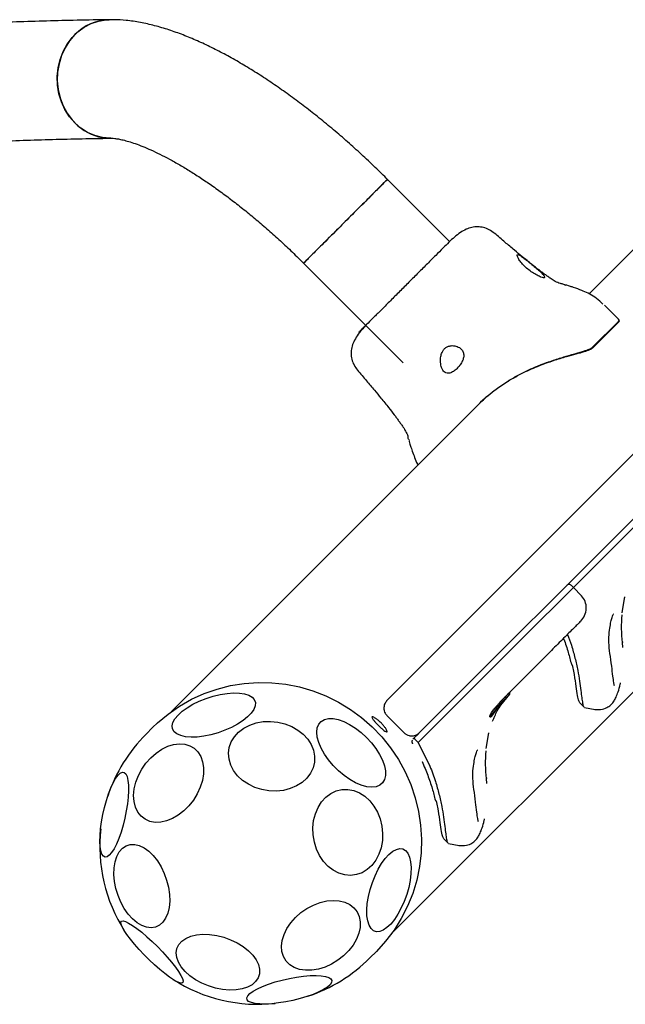
# Model space of a CAD drawing. Units: inches. Extents: x 59275 to 65728, y 34015 to 43050.
# Drawn here: x 61899 to 62071, y 35963 to 36242 of the extents above; entities that cross this region are included whole.
import ezdxf

# ---------------------------------------------------------------- set-up
doc = ezdxf.new("R2010")
doc.units = ezdxf.units.IN
doc.header["$MEASUREMENT"] = 0
doc.layers.add('001 MDP Equipment', color=5, linetype='Continuous')
doc.layers.add('006 MDP Labelling', color=250, linetype='Continuous')

# ---------------------------------------------------------------- blocks, each defined once
blk = doc.blocks.new('A$C9b01f489')
at = {"layer": '001 MDP Equipment', "linetype": 'Continuous', "lineweight": 25}
for p, q in [((-111.38, -2477.26), (-177.63, -2543.51)), ((-217.26, -2528.68), (-234.96, -2510.98)), ((-258.79, -2534.81), (-230.5, -2563.1)), ((-169.23, -2550.75), (-173.25, -2546.73)), ((-176.63, -2558.72), (-169.27, -2551.35)), ((-176.5, -2558.86), (-169.13, -2551.49)), ((-169.13, -2550.85), (-169.26, -2550.72)), ((-209.09, -2574.97), (-296.47, -2662.35)), ((-209.09, -2574.97), (-207.27, -2573.15)), ((-209.09, -2574.97), (-209.09, -2574.97)), ((-235.01, -2659.08), (-163.93, -2587.99)), ((-154.73, -2597.19), (-225.82, -2668.27)), ((-157.93, -2602.85), (-182.08, -2627)), ((-196.6, -2641.53), (-182.08, -2627)), ((-182.08, -2627), (-182.62, -2626.47)), ((-179.76, -2629.41), (-182.08, -2627)), ((-168.18, -2634.11), (-167.41, -2629.65)), ((-233.61, -2725.22), (-146.22, -2637.83)), ((-196.6, -2641.53), (-221.65, -2666.58)), ((-171.79, -2645.01), (-171.88, -2644.2)), ((-171.68, -2645.75), (-171.79, -2645.01)), ((-168.04, -2644.08), (-168.11, -2642.65)), ((-190.67, -2647.26), (-203.03, -2659.62)), ((-201.86, -2659.11), (-203.07, -2660.67)), ((-200.23, -2657.34), (-202.77, -2660.5)), ((-202.03, -2659.42), (-201.83, -2659.16)), ((-201.95, -2659.17), (-201.78, -2658.99)), ((-201.78, -2658.92), (-201.51, -2658.63)), ((-201.51, -2658.63), (-201.36, -2658.48)), ((-201.36, -2658.12), (-201.44, -2658.03)), ((-201.44, -2658.05), (-201.43, -2658.04)), ((-201.36, -2658.13), (-201.35, -2658.13)), ((-200.97, -2658.13), (-200.66, -2657.8)), ((-200.22, -2656.99), (-200.3, -2656.9)), ((-200.3, -2656.91), (-200.29, -2656.9)), ((-200.23, -2656.97), (-200.08, -2656.77)), ((-200.22, -2656.99), (-200.22, -2656.99)), ((-202.98, -2660.26), (-205.35, -2663.62)), ((-202.48, -2659.69), (-203.67, -2661.22)), ((-203.53, -2661.21), (-203.63, -2661.33)), ((-203.15, -2660.71), (-203.53, -2661.21)), ((-203.02, -2660.44), (-203.3, -2660.81)), ((-202.77, -2660.5), (-203.28, -2661.11)), ((-203.07, -2660.67), (-203.16, -2660.77)), ((-202.98, -2659.92), (-203.08, -2659.81)), ((-203, -2659.92), (-203.08, -2659.83)), ((-202.32, -2659.61), (-202.93, -2660.42)), ((-202.54, -2659.81), (-202.49, -2659.75)), ((-202.13, -2659.52), (-202.03, -2659.42)), ((-180.25, -2659.81), (-179.04, -2661.05)), ((-178.89, -2661.14), (-175.89, -2661.69)), ((-235.12, -2663.43), (-230.17, -2668.38)), ((-205.9, -2663.72), (-205.82, -2663.79)), ((-205.46, -2663.76), (-205.35, -2663.63)), ((-301.74, -2666.85), (-303.58, -2668.69)), ((-225.24, -2670.17), (-221.65, -2666.58)), ((-227.25, -2669.7), (-227.7, -2670.15)), ((-227.25, -2669.7), (-226.34, -2668.79)), ((-226.34, -2668.79), (-226.06, -2668.52)), ((-226.18, -2671.11), (-225.24, -2670.17)), ((-206.86, -2672.78), (-206.09, -2668.33)), ((-226.72, -2670.58), (-226.18, -2671.11)), ((-226.18, -2671.11), (-222.86, -2677.82)), ((-206.72, -2682.76), (-206.79, -2681.33)), ((-210.47, -2683.69), (-210.55, -2682.87)), ((-210.36, -2684.43), (-210.47, -2683.69)), ((-218.93, -2698.49), (-217.72, -2699.73)), ((-217.57, -2699.82), (-214.57, -2700.37)), ((-239.95, -2732.33), (-238.1, -2730.49))]:
    blk.add_line(p, q, dxfattribs=at)
at = {"layer": '001 MDP Equipment', "linetype": 'Continuous', "lineweight": 25, "flags": 128}
for points in [[(-313.63, -2499.28), (-313.82, -2499.29), (-316.01, -2499.1), (-318.15, -2498.55), (-320.2, -2497.67), (-322.11, -2496.45), (-323.84, -2494.94), (-325.37, -2493.16), (-326.64, -2491.16), (-327.64, -2488.97), (-328.35, -2486.64), (-328.75, -2484.22), (-328.82, -2481.76), (-328.58, -2479.31), (-328.03, -2476.93), (-327.17, -2474.67), (-326.02, -2472.58), (-324.62, -2470.69), (-322.99, -2469.06), (-321.16, -2467.71), (-319.17, -2466.68), (-317.07, -2465.98), (-314.9, -2465.63), (-314.04, -2465.59)], [(-323.83, -2469.84), (-325.35, -2471.61), (-326.63, -2473.6), (-327.63, -2475.79), (-328.34, -2478.11), (-328.74, -2480.53), (-328.83, -2482.99), (-328.59, -2485.43), (-328.03, -2487.82), (-327.18, -2490.08), (-326.04, -2492.19), (-324.63, -2494.08), (-323, -2495.73), (-321.17, -2497.1), (-319.19, -2498.15), (-317.09, -2498.87), (-314.92, -2499.24), (-313.58, -2499.28)], [(-167.46, -2629.93), (-167.4, -2629.69), (-167.41, -2629.65)], [(-189.21, -2631.74), (-189.21, -2631.74), (-189.22, -2631.77)], [(-168.19, -2634.23), (-168.16, -2634.13), (-168.18, -2634.11)], [(-168.18, -2642.24), (-168.1, -2642.58), (-168.11, -2642.65)], [(-301.74, -2666.85), (-300.33, -2665.49), (-297.32, -2662.98), (-294.09, -2660.75), (-290.68, -2658.81), (-287.1, -2657.19), (-283.39, -2655.89), (-279.57, -2654.92), (-275.68, -2654.3), (-271.75, -2654.02), (-267.8, -2654.1), (-263.86, -2654.52), (-259.97, -2655.29), (-256.17, -2656.4), (-252.46, -2657.84), (-248.9, -2659.59), (-245.5, -2661.66), (-242.29, -2664.01), (-239.3, -2666.64), (-236.55, -2669.51), (-234.05, -2672.62), (-231.84, -2675.92), (-229.93, -2679.41), (-228.33, -2683.05), (-227.06, -2686.8), (-226.12, -2690.66), (-225.52, -2694.57), (-225.27, -2698.52), (-225.37, -2702.46), (-225.82, -2706.38), (-226.62, -2710.24), (-227.75, -2714.01), (-229.21, -2717.65), (-231, -2721.15), (-233.08, -2724.47), (-235.46, -2727.59), (-238.1, -2730.49), (-238.1, -2730.49)], [(-296.15, -2666.36), (-295.93, -2665.39), (-295.37, -2664.35), (-294.5, -2663.29), (-293.33, -2662.22), (-291.91, -2661.19), (-290.26, -2660.22), (-288.45, -2659.33), (-286.51, -2658.56), (-284.52, -2657.92), (-282.51, -2657.44), (-280.56, -2657.12), (-278.72, -2656.98), (-277.04, -2657.03), (-275.57, -2657.25), (-274.35, -2657.64), (-273.42, -2658.2), (-272.8, -2658.9), (-272.51, -2659.73), (-272.57, -2660.66), (-272.96, -2661.67), (-273.67, -2662.72), (-274.7, -2663.79), (-276, -2664.84), (-277.54, -2665.85), (-279.28, -2666.78), (-281.16, -2667.62), (-283.13, -2668.32), (-285.13, -2668.89), (-287.12, -2669.29), (-289.02, -2669.52), (-290.79, -2669.56), (-292.37, -2669.43), (-293.72, -2669.12), (-294.8, -2668.64), (-295.58, -2668.01), (-296.03, -2667.24), (-296.15, -2666.36)], [(-201.36, -2658.13), (-201.36, -2658.13), (-201.36, -2658.12), (-201.36, -2658.13)], [(-240.9, -2669.64), (-239.48, -2671.18), (-238.23, -2672.81), (-237.19, -2674.46), (-236.38, -2676.11), (-235.82, -2677.69), (-235.53, -2679.17), (-235.53, -2680.5), (-235.8, -2681.64), (-236.35, -2682.56), (-237.15, -2683.24), (-238.19, -2683.65), (-239.43, -2683.79), (-240.84, -2683.64), (-242.38, -2683.22), (-243.99, -2682.53), (-245.65, -2681.6), (-247.3, -2680.45), (-248.88, -2679.11), (-250.37, -2677.63), (-251.7, -2676.04), (-252.85, -2674.4), (-253.79, -2672.74), (-254.47, -2671.12), (-254.9, -2669.58), (-255.04, -2668.18), (-254.91, -2666.94), (-254.49, -2665.9), (-253.82, -2665.09), (-252.89, -2664.55), (-251.75, -2664.27), (-250.42, -2664.28), (-248.94, -2664.56), (-247.36, -2665.12), (-245.72, -2665.93), (-244.06, -2666.98), (-242.44, -2668.23), (-240.9, -2669.64)], [(-260.43, -2667.53), (-258.9, -2668.74), (-257.62, -2670.14), (-256.64, -2671.67), (-255.99, -2673.3), (-255.67, -2674.98), (-255.71, -2676.66), (-256.1, -2678.28), (-256.83, -2679.82), (-257.87, -2681.21), (-259.21, -2682.43), (-260.79, -2683.43), (-262.58, -2684.19), (-264.52, -2684.69), (-266.55, -2684.9), (-268.63, -2684.83), (-270.68, -2684.48), (-272.66, -2683.85), (-274.49, -2682.97), (-276.14, -2681.86), (-277.55, -2680.55), (-278.68, -2679.08), (-279.5, -2677.5), (-279.98, -2675.84), (-280.12, -2674.15), (-279.91, -2672.49), (-279.35, -2670.91), (-278.46, -2669.44), (-277.27, -2668.13), (-275.8, -2667.01), (-274.11, -2666.13), (-272.24, -2665.5), (-270.24, -2665.14), (-268.18, -2665.07), (-266.11, -2665.28), (-264.09, -2665.77), (-262.18, -2666.53), (-260.43, -2667.53)], [(-206.14, -2668.6), (-206.08, -2668.37), (-206.09, -2668.33)], [(-302.25, -2675.41), (-300.73, -2674.07), (-299.1, -2672.97), (-297.43, -2672.16), (-295.74, -2671.64), (-294.1, -2671.44), (-292.54, -2671.56), (-291.12, -2672), (-289.87, -2672.74), (-288.83, -2673.77), (-288.04, -2675.05), (-287.5, -2676.55), (-287.24, -2678.23), (-287.27, -2680.03), (-287.58, -2681.91), (-288.17, -2683.81), (-289.02, -2685.67), (-290.1, -2687.45), (-291.38, -2689.08), (-292.84, -2690.53), (-294.41, -2691.76), (-296.07, -2692.72), (-297.75, -2693.39), (-299.42, -2693.75), (-301.03, -2693.79), (-302.52, -2693.51), (-303.86, -2692.92), (-305.01, -2692.03), (-305.93, -2690.87), (-306.6, -2689.47), (-307, -2687.88), (-307.12, -2686.13), (-306.95, -2684.28), (-306.49, -2682.39), (-305.77, -2680.5), (-304.81, -2678.68), (-303.62, -2676.96), (-302.25, -2675.41)], [(-225.08, -2676.52), (-225.09, -2676.52), (-225.12, -2676.52), (-225.11, -2676.5)], [(-315.72, -2703.41), (-316.12, -2702.81), (-316.42, -2701.89), (-316.62, -2700.67), (-316.69, -2699.19), (-316.65, -2697.49), (-316.5, -2695.62), (-316.23, -2693.64), (-315.86, -2691.59), (-315.4, -2689.55), (-314.86, -2687.56), (-314.25, -2685.69), (-313.6, -2683.99), (-312.92, -2682.51), (-312.23, -2681.29), (-311.56, -2680.36), (-310.91, -2679.76), (-310.32, -2679.5), (-309.79, -2679.59), (-309.34, -2680.02), (-308.99, -2680.78), (-308.74, -2681.86), (-308.61, -2683.21), (-308.59, -2684.81), (-308.68, -2686.6), (-308.9, -2688.53), (-309.21, -2690.55), (-309.63, -2692.61), (-310.14, -2694.63), (-310.71, -2696.56), (-311.34, -2698.36), (-312.01, -2699.95), (-312.7, -2701.31), (-313.38, -2702.39), (-314.05, -2703.15), (-314.67, -2703.58), (-315.23, -2703.67), (-315.72, -2703.41)], [(-206.85, -2680.92), (-206.77, -2681.25), (-206.79, -2681.33)], [(-238.78, -2689.18), (-237.78, -2690.92), (-237.03, -2692.83), (-236.54, -2694.86), (-236.32, -2696.93), (-236.4, -2698.99), (-236.75, -2700.99), (-237.38, -2702.86), (-238.27, -2704.55), (-239.38, -2706.01), (-240.69, -2707.2), (-242.16, -2708.09), (-243.75, -2708.65), (-245.41, -2708.87), (-247.09, -2708.73), (-248.75, -2708.24), (-250.34, -2707.42), (-251.81, -2706.29), (-253.11, -2704.88), (-254.23, -2703.24), (-255.11, -2701.4), (-255.73, -2699.43), (-256.09, -2697.37), (-256.16, -2695.3), (-255.94, -2693.26), (-255.45, -2691.32), (-254.69, -2689.54), (-253.69, -2687.95), (-252.47, -2686.62), (-251.07, -2685.57), (-249.54, -2684.85), (-247.91, -2684.46), (-246.23, -2684.42), (-244.55, -2684.73), (-242.93, -2685.39), (-241.39, -2686.37), (-240, -2687.64), (-238.78, -2689.18)], [(-299.33, -2706.43), (-298.43, -2708.28), (-297.73, -2710.24), (-297.22, -2712.25), (-296.93, -2714.25), (-296.87, -2716.18), (-297.04, -2717.98), (-297.43, -2719.62), (-298.04, -2721.03), (-298.83, -2722.18), (-299.81, -2723.03), (-300.92, -2723.56), (-302.14, -2723.76), (-303.45, -2723.62), (-304.79, -2723.14), (-306.13, -2722.33), (-307.43, -2721.23), (-308.66, -2719.86), (-309.78, -2718.26), (-310.75, -2716.48), (-311.56, -2714.56), (-312.17, -2712.57), (-312.56, -2710.56), (-312.74, -2708.59), (-312.68, -2706.71), (-312.4, -2704.99), (-311.9, -2703.46), (-311.2, -2702.18), (-310.31, -2701.17), (-309.27, -2700.48), (-308.09, -2700.11), (-306.82, -2700.08), (-305.5, -2700.4), (-304.15, -2701.04), (-302.82, -2702), (-301.55, -2703.24), (-300.38, -2704.73), (-299.33, -2706.43)], [(-231.44, -2701.24), (-230.56, -2701.36), (-229.79, -2701.82), (-229.16, -2702.59), (-228.68, -2703.67), (-228.37, -2705.02), (-228.24, -2706.61), (-228.28, -2708.37), (-228.51, -2710.28), (-228.91, -2712.26), (-229.48, -2714.26), (-230.18, -2716.24), (-231.02, -2718.12), (-231.95, -2719.85), (-232.96, -2721.39), (-234.01, -2722.69), (-235.08, -2723.72), (-236.13, -2724.44), (-237.14, -2724.83), (-238.07, -2724.88), (-238.89, -2724.59), (-239.6, -2723.97), (-240.16, -2723.04), (-240.55, -2721.82), (-240.77, -2720.35), (-240.82, -2718.67), (-240.68, -2716.83), (-240.36, -2714.88), (-239.88, -2712.88), (-239.24, -2710.88), (-238.47, -2708.95), (-237.58, -2707.13), (-236.61, -2705.49), (-235.57, -2704.06), (-234.51, -2702.9), (-233.45, -2702.02), (-232.41, -2701.47), (-231.44, -2701.24)], [(-261.09, -2720.84), (-259.54, -2719.46), (-257.83, -2718.28), (-256, -2717.31), (-254.11, -2716.59), (-252.22, -2716.14), (-250.37, -2715.97), (-248.63, -2716.08), (-247.03, -2716.48), (-245.64, -2717.15), (-244.48, -2718.07), (-243.59, -2719.22), (-242.99, -2720.56), (-242.71, -2722.05), (-242.75, -2723.66), (-243.11, -2725.33), (-243.78, -2727.02), (-244.74, -2728.67), (-245.97, -2730.25), (-247.42, -2731.7), (-249.06, -2732.98), (-250.83, -2734.07), (-252.7, -2734.91), (-254.59, -2735.5), (-256.47, -2735.81), (-258.27, -2735.84), (-259.95, -2735.58), (-261.45, -2735.05), (-262.73, -2734.25), (-263.76, -2733.21), (-264.51, -2731.96), (-264.95, -2730.54), (-265.07, -2728.98), (-264.86, -2727.34), (-264.35, -2725.65), (-263.53, -2723.98), (-262.43, -2722.36), (-261.09, -2720.84)], [(-300.38, -2729.12), (-298.92, -2730.62), (-297.55, -2732.12), (-296.31, -2733.58), (-295.22, -2734.95), (-294.33, -2736.2), (-293.66, -2737.29), (-293.22, -2738.19), (-293.03, -2738.87), (-293.1, -2739.31), (-293.42, -2739.51), (-293.98, -2739.44), (-294.77, -2739.13), (-295.77, -2738.57), (-296.94, -2737.79), (-298.26, -2736.79), (-299.68, -2735.63), (-301.16, -2734.31), (-302.67, -2732.9), (-304.15, -2731.41), (-305.57, -2729.91), (-306.88, -2728.42), (-308.05, -2727), (-309.04, -2725.69), (-309.83, -2724.52), (-310.38, -2723.52), (-310.7, -2722.73), (-310.76, -2722.16), (-310.57, -2721.84), (-310.12, -2721.78), (-309.44, -2721.96), (-308.54, -2722.4), (-307.45, -2723.08), (-306.21, -2723.97), (-304.83, -2725.05), (-303.38, -2726.3), (-301.88, -2727.67), (-300.38, -2729.12)], [(-277.68, -2728.07), (-275.98, -2729.12), (-274.49, -2730.3), (-273.25, -2731.57), (-272.29, -2732.9), (-271.65, -2734.24), (-271.34, -2735.57), (-271.36, -2736.84), (-271.73, -2738.01), (-272.43, -2739.06), (-273.43, -2739.95), (-274.72, -2740.65), (-276.24, -2741.15), (-277.97, -2741.43), (-279.84, -2741.48), (-281.82, -2741.31), (-283.83, -2740.91), (-285.82, -2740.3), (-287.73, -2739.5), (-289.51, -2738.53), (-291.11, -2737.41), (-292.49, -2736.18), (-293.59, -2734.88), (-294.39, -2733.53), (-294.87, -2732.19), (-295.01, -2730.89), (-294.82, -2729.66), (-294.28, -2728.55), (-293.43, -2727.58), (-292.28, -2726.78), (-290.87, -2726.18), (-289.24, -2725.79), (-287.43, -2725.62), (-285.5, -2725.68), (-283.5, -2725.97), (-281.5, -2726.47), (-279.54, -2727.18), (-277.68, -2728.07)], [(-251.01, -2738.3), (-250.75, -2738.79), (-250.84, -2739.35), (-251.27, -2739.98), (-252.04, -2740.64), (-253.12, -2741.32), (-254.47, -2742.01), (-256.07, -2742.68), (-257.86, -2743.31), (-259.8, -2743.88), (-261.82, -2744.39), (-263.87, -2744.81), (-265.89, -2745.12), (-267.83, -2745.34), (-269.62, -2745.43), (-271.21, -2745.41), (-272.57, -2745.28), (-273.64, -2745.03), (-274.41, -2744.68), (-274.84, -2744.23), (-274.93, -2743.7), (-274.66, -2743.11), (-274.06, -2742.46), (-273.14, -2741.79), (-271.92, -2741.1), (-270.44, -2740.42), (-268.74, -2739.77), (-266.87, -2739.16), (-264.88, -2738.62), (-262.84, -2738.16), (-260.79, -2737.79), (-258.81, -2737.52), (-256.94, -2737.37), (-255.24, -2737.33), (-253.76, -2737.4), (-252.54, -2737.6), (-251.61, -2737.9), (-251.01, -2738.3)]]:
    blk.add_lwpolyline(points, dxfattribs=at)
at = {"layer": '001 MDP Equipment', "linetype": 'Continuous', "lineweight": 25}
for centre, radius, start, end in [((-313.71, -2479.73), 14.15, 91.3388, 135.6599), ((-271.76, -2700.51), 45, 135, 161.6478), ((-271.76, -2700.51), 45, 173.7173, 212.5153), ((-271.76, -2700.51), 45, 288.3522, 315), ((-271.76, -2700.51), 45, 237.4847, 276.2827)]:
    blk.add_arc(centre, radius, start, end, dxfattribs=at)
for centre, major_axis, ratio, start_param, end_param in [((-246.87, -2522.9), (-11.92, -11.91), 0.0002, 0, 3.141593), ((-178.28, -2677.3), (-49.87, -49.08), 0.428707, 4.755303, 4.762294), ((-177.41, -2676.43), (-45.12, -44.35), 0.474139, 4.754191, 4.768185), ((-180.21, -2679.23), (-22.49, 19.86), 0.962151, 0.035812, 0.078796), ((-177.52, -2676.54), (-45.12, -44.35), 0.474139, 4.815578, 4.818471), ((-180, -2679.02), (-22.49, 19.86), 0.962151, 0.018282, 0.030848)]:
    blk.add_ellipse(centre, major_axis=major_axis, ratio=ratio, start_param=start_param, end_param=end_param, dxfattribs=at)
for points, knots in [([(-314.04, -2465.59), (-317.1, -2465.64), (-325.97, -2465.78), (-340.5, -2466.2), (-357.59, -2466.92), (-374.48, -2467.88), (-391.19, -2469.09), (-407.7, -2470.54), (-424.02, -2472.22), (-440.14, -2474.14), (-456.07, -2476.31), (-471.8, -2478.71), (-487.34, -2481.35), (-502.67, -2484.24), (-517.8, -2487.36), (-532.73, -2490.72), (-547.45, -2494.31), (-561.98, -2498.15), (-576.29, -2502.22), (-590.4, -2506.53), (-604.29, -2511.07), (-617.98, -2515.85), (-631.46, -2520.87), (-644.72, -2526.12), (-657.78, -2531.6), (-670.62, -2537.32), (-683.23, -2543.27), (-692.48, -2547.85), (-697.5, -2550.47), (-698.44, -2550.96)], [0, 0, 0, 0, 0.0204995, 0.0594739, 0.0984436, 0.1374067, 0.1763623, 0.2153096, 0.2542478, 0.293176, 0.3320933, 0.3709986, 0.409891, 0.4487696, 0.4876333, 0.5264812, 0.5653121, 0.6041253, 0.6429198, 0.6816946, 0.720449, 0.7591822, 0.7978937, 0.8365829, 0.8752493, 0.9138928, 0.9525132, 0.9911106, 1, 1, 1, 1]), ([(-234.96, -2510.98), (-235.47, -2510.47), (-237.26, -2508.69), (-240.36, -2505.71), (-244.29, -2502.09), (-248.27, -2498.58), (-252.3, -2495.18), (-256.36, -2491.92), (-260.44, -2488.79), (-264.53, -2485.82), (-268.63, -2483), (-272.72, -2480.34), (-276.81, -2477.87), (-280.89, -2475.57), (-284.96, -2473.47), (-289.01, -2471.57), (-293.06, -2469.89), (-297.11, -2468.44), (-301.17, -2467.24), (-305.2, -2466.33), (-309.02, -2465.78), (-311.96, -2465.58), (-313.56, -2465.59), (-314.04, -2465.59)], [0, 0, 0, 0, 0.0198421, 0.0685633, 0.1173097, 0.166104, 0.2149767, 0.2639604, 0.3130914, 0.3624108, 0.4119659, 0.4618119, 0.5120141, 0.5626494, 0.6138078, 0.6655901, 0.7181001, 0.7714184, 0.8255405, 0.8802498, 0.934639, 0.9805293, 1, 1, 1, 1]), ([(-682.93, -2580.87), (-682.14, -2580.46), (-677.42, -2578), (-668.62, -2573.64), (-656.42, -2567.88), (-644.01, -2562.37), (-631.4, -2557.08), (-618.57, -2552.02), (-605.54, -2547.19), (-592.3, -2542.59), (-578.86, -2538.23), (-565.21, -2534.09), (-551.36, -2530.18), (-537.31, -2526.51), (-523.05, -2523.06), (-508.59, -2519.85), (-493.94, -2516.87), (-479.08, -2514.12), (-464.02, -2511.6), (-448.77, -2509.31), (-433.32, -2507.25), (-417.67, -2505.43), (-401.82, -2503.83), (-385.79, -2502.47), (-369.55, -2501.34), (-353.13, -2500.44), (-336.51, -2499.78), (-323.3, -2499.43), (-315.61, -2499.32), (-313.58, -2499.28)], [0, 0, 0, 0, 0.007841, 0.047215, 0.086568, 0.125896, 0.165198, 0.204475, 0.243727, 0.282954, 0.322158, 0.36134, 0.400499, 0.439638, 0.478756, 0.517856, 0.556939, 0.596004, 0.635055, 0.674091, 0.713113, 0.752124, 0.791123, 0.830112, 0.869092, 0.908064, 0.947028, 0.985985, 1, 1, 1, 1]), ([(-313.58, -2499.28), (-313.48, -2499.28), (-313.22, -2499.28), (-312.53, -2499.33), (-311.48, -2499.49), (-310.14, -2499.77), (-308.53, -2500.2), (-306.66, -2500.81), (-304.54, -2501.61), (-302.2, -2502.6), (-299.66, -2503.81), (-296.92, -2505.22), (-294.02, -2506.85), (-290.98, -2508.68), (-287.82, -2510.71), (-284.56, -2512.93), (-281.22, -2515.34), (-277.83, -2517.91), (-274.4, -2520.65), (-270.95, -2523.53), (-267.51, -2526.54), (-264.09, -2529.66), (-261.18, -2532.43), (-259.43, -2534.17), (-258.79, -2534.81)], [0, 0, 0, 0, 0.025959, 0.065957, 0.106485, 0.14793, 0.190429, 0.234024, 0.278693, 0.324371, 0.37097, 0.41839, 0.466532, 0.515299, 0.5646, 0.614355, 0.664491, 0.714943, 0.765655, 0.816574, 0.867655, 0.918858, 0.970144, 1, 1, 1, 1]), ([(-234.97, -2510.99), (-234.97, -2510.99), (-234.91, -2510.94), (-235.12, -2511.15), (-235.63, -2511.66), (-236.49, -2512.51), (-237.64, -2513.66), (-239.04, -2515.07), (-240.68, -2516.71), (-242.48, -2518.51), (-244.42, -2520.45), (-246.41, -2522.44), (-248.43, -2524.46), (-250.4, -2526.42), (-252.28, -2528.3), (-253.99, -2530.01), (-255.51, -2531.53), (-256.77, -2532.8), (-257.77, -2533.79), (-258.43, -2534.46), (-258.77, -2534.79), (-258.75, -2534.77), (-258.75, -2534.77)], [0, 0, 0, 0, 0.004394, 0.058837, 0.111746, 0.166189, 0.219098, 0.273542, 0.326451, 0.380894, 0.433803, 0.488246, 0.541155, 0.595598, 0.648507, 0.702951, 0.75586, 0.810303, 0.863212, 0.917655, 0.970564, 1, 1, 1, 1]), ([(-204.51, -2526.32), (-205, -2525.96), (-205.99, -2525.22), (-207.68, -2524.62), (-209.35, -2524.41), (-211, -2524.59), (-212.63, -2525.16), (-214.84, -2526.4), (-216.42, -2527.87), (-217.5, -2528.88)], [0, 0, 0, 0, 0.100296, 0.202103, 0.310762, 0.429009, 0.557564, 0.696327, 1, 1, 1, 1]), ([(-185.59, -2540.64), (-185.68, -2540.63), (-186.21, -2540.53), (-187.1, -2540.06), (-188.24, -2539.37), (-189.24, -2538.68), (-190.09, -2538.06), (-190.93, -2537.44), (-192.19, -2536.5), (-194.08, -2535.03), (-196.44, -2533.12), (-198.98, -2531.01), (-201.63, -2528.78), (-203.53, -2527.15), (-204.56, -2526.28)], [0, 0, 0, 0, 0.026843, 0.163039, 0.273884, 0.342212, 0.399113, 0.445914, 0.484808, 0.571182, 0.681721, 0.771787, 0.877183, 1, 1, 1, 1]), ([(-217.5, -2528.88), (-218.02, -2529.4), (-219.07, -2530.45), (-220.51, -2531.89), (-221.23, -2532.61)], [0, 0, 0, 0, 0.4991886, 1, 1, 1, 1]), ([(-221.23, -2532.61), (-222.01, -2533.39), (-223.56, -2534.94), (-226.15, -2537.53), (-228.83, -2540.21), (-231.52, -2542.9), (-234.12, -2545.5), (-236.53, -2547.91), (-238.7, -2550.08), (-239.86, -2551.24), (-240.45, -2551.82)], [0, 0, 0, 0, 0.124908, 0.249844, 0.374593, 0.499792, 0.624956, 0.749662, 0.874775, 1, 1, 1, 1]), ([(-190.32, -2538.89), (-190.3, -2538.79), (-190.25, -2538.59), (-190.77, -2537.92), (-191.66, -2537.05), (-192.86, -2536.03), (-194.2, -2534.94), (-195.49, -2533.9), (-196.6, -2533.04), (-197.44, -2532.47), (-197.96, -2532.3), (-198.11, -2532.58), (-197.89, -2533.26), (-197.27, -2534.24), (-196.3, -2535.38), (-195.07, -2536.5), (-193.7, -2537.5), (-192.37, -2538.3), (-191.26, -2538.82), (-190.56, -2539), (-190.39, -2538.93), (-190.32, -2538.89)], [0, 0, 0, 0, 0.05289, 0.105765, 0.15905, 0.213191, 0.267698, 0.321495, 0.374458, 0.427519, 0.481015, 0.534486, 0.587853, 0.641373, 0.694787, 0.747742, 0.800841, 0.854864, 0.909382, 0.963348, 1, 1, 1, 1]), ([(-184.36, -2541.16), (-184.65, -2540.95), (-185.02, -2540.68), (-185.5, -2540.72), (-185.6, -2540.72)], [0, 0, 0, 0, 0.789176, 1, 1, 1, 1]), ([(-183.47, -2541.23), (-183.77, -2541.14), (-184.32, -2540.96), (-184.34, -2541.06), (-184.35, -2541.11)], [0, 0, 0, 0, 0.54969, 1, 1, 1, 1]), ([(-179.7, -2542.56), (-180.45, -2542.28), (-181.45, -2541.91), (-182.92, -2541.41), (-183.29, -2541.29), (-183.47, -2541.23)], [0, 0, 0, 0, 0.592311, 0.797574, 1, 1, 1, 1]), ([(-173.68, -2546.44), (-173.81, -2546.32), (-174.56, -2545.55), (-176.01, -2544.45), (-177.93, -2543.27), (-179.11, -2542.8), (-179.71, -2542.55)], [0, 0, 0, 0, 0.060775, 0.365544, 0.676858, 1, 1, 1, 1]), ([(-241.09, -2552.51), (-241.49, -2552.92), (-242.42, -2553.89), (-243.58, -2555.41), (-244.55, -2557.08), (-245.15, -2558.73), (-245.35, -2560.4), (-245.15, -2562.08), (-244.55, -2563.77), (-243.81, -2564.77), (-243.45, -2565.26)], [0, 0, 0, 0, 0.115878, 0.273943, 0.421694, 0.557842, 0.681814, 0.794339, 0.898401, 1, 1, 1, 1]), ([(-240.45, -2551.82), (-240.93, -2552.31), (-241.91, -2553.29), (-242.76, -2554.14), (-243.11, -2554.49), (-242.91, -2554.29), (-242.27, -2553.65), (-241.47, -2552.85), (-241.11, -2552.49)], [0, 0, 0, 0, 0.171308, 0.342648, 0.51433, 0.686483, 0.858544, 1, 1, 1, 1]), ([(-169.27, -2551.35), (-169.12, -2551.17), (-168.95, -2550.96), (-169.24, -2550.79), (-169.29, -2550.76)], [0, 0, 0, 0, 0.826906, 1, 1, 1, 1]), ([(-169.13, -2551.49), (-168.99, -2551.31), (-168.81, -2551.09), (-169.11, -2550.91), (-169.16, -2550.88)], [0, 0, 0, 0, 0.826825, 1, 1, 1, 1]), ([(-219.19, -2565.24), (-218.93, -2565.55), (-218.47, -2566.09), (-217.49, -2566.18), (-216.48, -2565.83), (-215.46, -2565.09), (-214.58, -2564.18), (-213.88, -2563.17), (-213.4, -2562.13), (-213.19, -2561.08), (-213.34, -2560.06), (-213.95, -2559.13), (-215.05, -2558.45), (-216.35, -2558.19), (-217.5, -2558.36), (-218.37, -2558.77), (-219.02, -2559.41), (-219.52, -2560.29), (-219.86, -2561.54), (-219.89, -2563.06), (-219.64, -2564.38), (-219.31, -2565), (-219.19, -2565.24)], [0, 0, 0, 0, 0.070514, 0.122871, 0.175476, 0.221957, 0.264507, 0.306059, 0.348899, 0.395155, 0.447168, 0.507608, 0.578779, 0.645895, 0.687507, 0.720095, 0.752893, 0.781636, 0.824544, 0.889113, 0.956427, 1, 1, 1, 1]), ([(-209.09, -2574.97), (-207.8, -2573.77), (-205.2, -2571.34), (-200.81, -2568.32), (-196.23, -2565.78), (-191.8, -2563.84), (-187.63, -2562.34), (-185.29, -2561.63), (-184.11, -2561.27)], [0, 0, 0, 0, 0.170561, 0.346375, 0.510467, 0.680616, 0.837572, 1, 1, 1, 1]), ([(-209.08, -2574.97), (-209.08, -2574.96), (-207.93, -2573.71), (-205.21, -2571.44), (-200.97, -2568.4), (-196.41, -2565.87), (-192.08, -2563.95), (-188.11, -2562.51), (-185.62, -2561.71), (-184.33, -2561.33), (-184.11, -2561.27)], [0, 0, 0, 0, 0.0009343, 0.1677414, 0.3394431, 0.5036904, 0.6739786, 0.8190531, 0.968632, 1, 1, 1, 1]), ([(-184.11, -2561.27), (-183.17, -2561), (-181.28, -2560.46), (-179.08, -2559.82), (-177.38, -2559.25), (-176.89, -2558.9), (-176.63, -2558.72)], [0, 0, 0, 0, 0.2529103, 0.505977, 0.7492073, 1, 1, 1, 1]), ([(-184.11, -2561.27), (-183.02, -2560.95), (-180.94, -2560.36), (-178.6, -2559.68), (-177.18, -2559.15), (-176.78, -2558.84), (-176.63, -2558.72)], [0, 0, 0, 0, 0.295139, 0.560335, 0.833808, 1, 1, 1, 1]), ([(-184.02, -2561.35), (-183.08, -2561.09), (-181.19, -2560.56), (-178.96, -2559.95), (-177.25, -2559.38), (-176.75, -2559.03), (-176.5, -2558.86)], [0, 0, 0, 0, 0.252641, 0.505442, 0.748866, 1, 1, 1, 1]), ([(-209.09, -2574.97), (-207.8, -2573.77), (-205.2, -2571.34), (-200.8, -2568.33), (-196.23, -2565.82), (-191.79, -2563.89), (-187.59, -2562.41), (-185.23, -2561.71), (-184.02, -2561.35)], [0, 0, 0, 0, 0.170361, 0.34603, 0.509097, 0.678117, 0.83627, 1, 1, 1, 1]), ([(-243.49, -2565.21), (-242.62, -2566.24), (-240.99, -2568.14), (-238.76, -2570.79), (-236.65, -2573.33), (-234.74, -2575.69), (-233.27, -2577.58), (-232.33, -2578.84), (-231.71, -2579.68), (-231.09, -2580.53), (-230.4, -2581.53), (-229.71, -2582.67), (-229.23, -2583.56), (-229.14, -2584.09), (-229.13, -2584.18)], [0, 0, 0, 0, 0.122816, 0.22821, 0.318275, 0.428813, 0.515185, 0.554078, 0.600878, 0.657778, 0.726104, 0.836948, 0.973143, 1, 1, 1, 1]), ([(-228.68, -2585.26), (-228.85, -2585.01), (-229.09, -2584.69), (-229.05, -2584.27), (-229.05, -2584.17)], [0, 0, 0, 0, 0.758377, 1, 1, 1, 1]), ([(-228.66, -2585.42), (-228.71, -2585.43), (-228.81, -2585.45), (-228.63, -2586), (-228.54, -2586.3)], [0, 0, 0, 0, 0.450098, 1, 1, 1, 1]), ([(-228.54, -2586.3), (-228.49, -2586.45), (-228.4, -2586.74), (-228.14, -2587.49), (-227.74, -2588.65), (-227.43, -2589.47), (-227.21, -2590.07)], [0, 0, 0, 0, 0.172358, 0.34424, 0.525563, 1, 1, 1, 1]), ([(-227.22, -2590.06), (-227, -2590.66), (-226.76, -2591.33), (-226.3, -2592.07), (-226.26, -2592.14)], [0, 0, 0, 0, 0.902967, 1, 1, 1, 1]), ([(-182.62, -2626.47), (-182.72, -2626.39), (-182.92, -2626.23), (-183.32, -2626.16), (-183.73, -2626.24), (-183.94, -2626.41), (-184.04, -2626.49)], [0, 0, 0, 0, 0.243291, 0.501544, 0.759018, 1, 1, 1, 1]), ([(-179.98, -2636.57), (-179.57, -2636.07), (-178.71, -2635.01), (-178.28, -2632.96), (-178.59, -2630.92), (-179.38, -2629.9), (-179.76, -2629.41)], [0, 0, 0, 0, 0.237397, 0.494718, 0.754739, 1, 1, 1, 1]), ([(-179.98, -2636.57), (-180.12, -2636.72), (-180.4, -2637), (-181.23, -2637.82), (-182.32, -2638.91), (-183.67, -2640.27), (-185.23, -2641.83), (-186.96, -2643.55), (-188.79, -2645.38), (-190.04, -2646.64), (-190.67, -2647.26)], [0, 0, 0, 0, 0.125374, 0.249953, 0.375278, 0.499934, 0.625172, 0.749948, 0.875058, 1, 1, 1, 1]), ([(-171.88, -2644.2), (-171.94, -2643.15), (-172.06, -2641.16), (-171.77, -2638.62), (-171.41, -2636.78), (-171.06, -2635.57), (-170.84, -2634.91), (-170.67, -2634.6), (-170.71, -2634.63), (-170.72, -2634.63)], [0, 0, 0, 0, 0.23514, 0.444038, 0.625674, 0.778491, 0.899927, 0.996833, 1, 1, 1, 1]), ([(-168.11, -2642.65), (-168.22, -2641.36), (-168.45, -2638.81), (-168.31, -2636.12), (-168.24, -2634.8)], [0, 0, 0, 0, 0.505073, 1, 1, 1, 1]), ([(-184.9, -2641.49), (-184.87, -2641.55), (-184.32, -2642.89), (-183.53, -2645.45), (-182.93, -2647.76), (-182.64, -2648.88)], [0, 0, 0, 0, 0.023475, 0.52522, 1, 1, 1, 1]), ([(-183.75, -2640.35), (-183.37, -2641.39), (-182.53, -2643.66), (-181.58, -2647.13), (-180.81, -2650.58), (-180.29, -2653.71), (-179.95, -2656.33), (-179.7, -2658.45), (-179.47, -2659.96), (-179.27, -2660.82), (-179.09, -2660.93), (-179.04, -2660.96)], [0, 0, 0, 0, 0.101596, 0.222344, 0.34666, 0.465762, 0.588456, 0.705681, 0.82602, 0.948635, 1, 1, 1, 1]), ([(-170.39, -2654.93), (-170.45, -2654.67), (-170.59, -2654.11), (-170.85, -2652.17), (-171.18, -2649.26), (-171.51, -2646.96), (-171.68, -2645.75)], [0, 0, 0, 0, 0.197162, 0.428474, 0.696674, 1, 1, 1, 1]), ([(-180.23, -2659.79), (-180.36, -2659.58), (-180.64, -2659.14), (-180.95, -2657.26), (-181.35, -2654.48), (-181.78, -2651.62), (-182.23, -2649.59), (-182.38, -2648.96)], [0, 0, 0, 0, 0.2094702, 0.4389281, 0.6680699, 0.8957683, 1, 1, 1, 1]), ([(-175.96, -2661.68), (-175.23, -2661.72), (-173.89, -2661.8), (-172.24, -2661.05), (-171.11, -2660.12), (-170.52, -2659.31), (-169.88, -2658.16), (-169.3, -2656.62), (-168.88, -2655.22), (-168.7, -2654.24), (-168.68, -2654.11)], [0, 0, 0, 0, 0.137305, 0.24978, 0.341667, 0.483686, 0.616256, 0.777507, 0.96962, 1, 1, 1, 1]), ([(-235.01, -2659.08), (-235.01, -2659.08), (-235.26, -2659.33), (-235.71, -2659.96), (-236, -2661.03), (-235.91, -2662.02), (-235.61, -2662.81), (-235.27, -2663.21), (-235.1, -2663.41)], [0, 0, 0, 0, 0.002321, 0.22229, 0.477213, 0.679247, 0.835144, 1, 1, 1, 1]), ([(-202.83, -2659.56), (-202.75, -2659.46), (-202.59, -2659.28), (-202.33, -2658.99), (-202.09, -2658.72), (-201.89, -2658.51), (-201.81, -2658.43), (-201.78, -2658.4)], [0, 0, 0, 0, 0.1893868, 0.3787982, 0.5926302, 0.8070765, 1, 1, 1, 1]), ([(-202.48, -2659.69), (-202.41, -2659.61), (-202.27, -2659.45), (-202.05, -2659.21), (-201.88, -2659.02), (-201.82, -2658.95), (-201.78, -2658.92)], [0, 0, 0, 0, 0.249891, 0.498897, 0.749, 1, 1, 1, 1]), ([(-202.32, -2659.61), (-202.3, -2659.59), (-202.26, -2659.54), (-202.19, -2659.45), (-202.09, -2659.34), (-202, -2659.23), (-201.96, -2659.19), (-201.95, -2659.17)], [0, 0, 0, 0, 0.125624, 0.250874, 0.499551, 0.749203, 1, 1, 1, 1]), ([(-201.41, -2658.07), (-201.32, -2657.98), (-201.15, -2657.79), (-200.99, -2657.62), (-200.94, -2657.56), (-200.92, -2657.54)], [0, 0, 0, 0, 0.399053, 0.796641, 1, 1, 1, 1]), ([(-201.36, -2658.48), (-201.35, -2658.45), (-201.31, -2658.41), (-201.29, -2658.32), (-201.3, -2658.24), (-201.33, -2658.17), (-201.35, -2658.15), (-201.36, -2658.13)], [0, 0, 0, 0, 0.220229, 0.451445, 0.707977, 0.850352, 1, 1, 1, 1]), ([(-201.35, -2658.46), (-201.35, -2658.46), (-201.35, -2658.47), (-201.36, -2658.47), (-201.36, -2658.48)], [0, 0, 0, 0, 0.5376439, 1, 1, 1, 1]), ([(-200.23, -2657.34), (-200.21, -2657.32), (-200.17, -2657.27), (-200.15, -2657.18), (-200.16, -2657.1), (-200.19, -2657.04), (-200.21, -2657.01), (-200.22, -2656.99)], [0, 0, 0, 0, 0.2202087, 0.4514181, 0.7079625, 0.8503482, 1, 1, 1, 1]), ([(-200.21, -2657.32), (-200.21, -2657.32), (-200.22, -2657.33), (-200.22, -2657.33), (-200.23, -2657.34)], [0, 0, 0, 0, 0.537633, 1, 1, 1, 1]), ([(-205.38, -2662.86), (-205.44, -2662.94), (-205.6, -2663.16), (-205.76, -2663.38), (-205.85, -2663.48), (-205.82, -2663.38), (-205.67, -2663.12), (-205.41, -2662.71), (-205.15, -2662.33), (-204.99, -2662.11), (-204.96, -2662.06)], [0, 0, 0, 0, 0.086098, 0.230069, 0.375896, 0.522745, 0.670562, 0.816149, 0.958817, 1, 1, 1, 1]), ([(-205.22, -2663.17), (-205.23, -2663.17), (-205.24, -2663.17), (-205.21, -2663.12), (-205.16, -2663.03), (-205.06, -2662.87), (-204.88, -2662.6), (-204.62, -2662.23), (-204.34, -2661.85), (-204.11, -2661.55), (-203.95, -2661.36), (-203.86, -2661.24), (-203.78, -2661.16), (-203.76, -2661.14), (-203.75, -2661.13)], [0, 0, 0, 0, 0.0631429, 0.1259008, 0.1885046, 0.2509731, 0.3750854, 0.4992987, 0.6237841, 0.7485369, 0.8113412, 0.8740971, 0.9370262, 1, 1, 1, 1]), ([(-205.04, -2665.05), (-204.63, -2664.05), (-203.95, -2662.38), (-202.99, -2660.87), (-202.61, -2660.26)], [0, 0, 0, 0, 0.594559, 1, 1, 1, 1]), ([(-204.96, -2662.06), (-204.84, -2661.9), (-204.59, -2661.57), (-204.24, -2661.12), (-203.93, -2660.76), (-203.71, -2660.51), (-203.61, -2660.4), (-203.66, -2660.47), (-203.83, -2660.71), (-204.04, -2660.98), (-204.14, -2661.11)], [0, 0, 0, 0, 0.119218, 0.238418, 0.358896, 0.48312, 0.61197, 0.742889, 0.873253, 1, 1, 1, 1]), ([(-203.3, -2660.81), (-203.38, -2660.91), (-203.53, -2661.12), (-203.75, -2661.41), (-203.94, -2661.66), (-204.01, -2661.76), (-204.05, -2661.81)], [0, 0, 0, 0, 0.249179, 0.498789, 0.749033, 1, 1, 1, 1]), ([(-203.57, -2661.26), (-203.55, -2661.26), (-203.49, -2661.27), (-203.39, -2661.23), (-203.33, -2661.17), (-203.3, -2661.13)], [0, 0, 0, 0, 0.156622, 0.556482, 1, 1, 1, 1]), ([(-203.56, -2661.24), (-203.55, -2661.24), (-203.54, -2661.22), (-203.53, -2661.21), (-203.53, -2661.21)], [0, 0, 0, 0, 0.495851, 1, 1, 1, 1]), ([(-203.54, -2660.87), (-203.52, -2660.84), (-203.49, -2660.81), (-203.48, -2660.72), (-203.48, -2660.66), (-203.5, -2660.59), (-203.53, -2660.55), (-203.54, -2660.53)], [0, 0, 0, 0, 0.547783, 0.659841, 0.769824, 0.882982, 1, 1, 1, 1]), ([(-203.37, -2660.16), (-203.35, -2660.14), (-203.32, -2660.1), (-203.28, -2660.05), (-203.24, -2660.01), (-203.22, -2659.98), (-203.21, -2659.97), (-203.2, -2659.96)], [0, 0, 0, 0, 0.219977, 0.439991, 0.659017, 0.876543, 1, 1, 1, 1]), ([(-203.09, -2660.7), (-203.09, -2660.69), (-203.08, -2660.68), (-203.07, -2660.68), (-203.07, -2660.67)], [0, 0, 0, 0, 0.389015, 1, 1, 1, 1]), ([(-202.98, -2660.26), (-202.97, -2660.24), (-202.94, -2660.19), (-202.92, -2660.11), (-202.93, -2660.03), (-202.96, -2659.97), (-202.98, -2659.94), (-202.99, -2659.93)], [0, 0, 0, 0, 0.2206903, 0.4518426, 0.7075463, 0.8496213, 1, 1, 1, 1]), ([(-202.97, -2660.24), (-202.97, -2660.24), (-202.98, -2660.25), (-202.98, -2660.26), (-202.98, -2660.26)], [0, 0, 0, 0, 0.539314, 1, 1, 1, 1]), ([(-202.79, -2660.53), (-202.79, -2660.52), (-202.78, -2660.51), (-202.77, -2660.5), (-202.77, -2660.5)], [0, 0, 0, 0, 0.439739, 1, 1, 1, 1]), ([(-202.05, -2659.44), (-202.05, -2659.43), (-202.04, -2659.43), (-202.04, -2659.43), (-202.04, -2659.42)], [0, 0, 0, 0, 0.22007, 1, 1, 1, 1]), ([(-236.76, -2665.51), (-236.53, -2665.75), (-236.06, -2666.24), (-235.51, -2666.96), (-235.15, -2667.56), (-235.01, -2667.97), (-235.1, -2668.14), (-235.41, -2668.04), (-235.91, -2667.7), (-236.55, -2667.15), (-237.27, -2666.48), (-237.99, -2665.75), (-238.62, -2665.05), (-239.1, -2664.45), (-239.36, -2664.02), (-239.36, -2663.78), (-239.1, -2663.78), (-238.61, -2664), (-237.96, -2664.44), (-237.31, -2664.97), (-236.91, -2665.36), (-236.76, -2665.51)], [0, 0, 0, 0, 0.053606, 0.107208, 0.160887, 0.214617, 0.268263, 0.321822, 0.375426, 0.429137, 0.48285, 0.536457, 0.590016, 0.643659, 0.697388, 0.75107, 0.804646, 0.858221, 0.911903, 0.965632, 1, 1, 1, 1]), ([(-205.85, -2663.75), (-205.85, -2663.75), (-205.86, -2663.76), (-205.86, -2663.75), (-205.85, -2663.73), (-205.83, -2663.7), (-205.81, -2663.66), (-205.8, -2663.63), (-205.79, -2663.63)], [0, 0, 0, 0, 0.0953068, 0.3014345, 0.5074609, 0.7162242, 0.9298524, 1, 1, 1, 1]), ([(-205.79, -2663.48), (-205.77, -2663.5), (-205.71, -2663.54), (-205.63, -2663.55), (-205.56, -2663.54), (-205.43, -2663.48), (-205.38, -2663.41), (-205.27, -2663.27), (-205.25, -2663.23)], [0, 0, 0, 0, 0.080985, 0.166236, 0.255203, 0.35013, 0.842006, 1, 1, 1, 1]), ([(-205.78, -2663.81), (-205.78, -2663.81), (-205.79, -2663.82), (-205.78, -2663.81), (-205.78, -2663.8), (-205.77, -2663.78), (-205.75, -2663.74), (-205.73, -2663.71), (-205.72, -2663.69)], [0, 0, 0, 0, 0.239114, 0.368188, 0.500011, 0.63183, 0.760907, 1, 1, 1, 1]), ([(-205.43, -2663.72), (-205.45, -2663.75), (-205.48, -2663.79), (-205.55, -2663.83), (-205.62, -2663.85), (-205.67, -2663.85), (-205.72, -2663.84), (-205.76, -2663.82), (-205.78, -2663.81)], [0, 0, 0, 0, 0.217431, 0.4468127, 0.5717317, 0.7055722, 0.8493879, 1, 1, 1, 1]), ([(-205.38, -2663.66), (-205.37, -2663.65), (-205.36, -2663.64), (-205.34, -2663.61), (-205.35, -2663.62), (-205.35, -2663.62), (-205.35, -2663.62)], [0, 0, 0, 0, 0.373971, 0.696445, 0.957415, 1, 1, 1, 1]), ([(-230.15, -2668.36), (-229.95, -2668.53), (-229.55, -2668.87), (-228.75, -2669.17), (-227.76, -2669.27), (-226.7, -2668.97), (-226.07, -2668.52), (-225.82, -2668.27), (-225.82, -2668.27)], [0, 0, 0, 0, 0.164856, 0.320753, 0.522787, 0.77771, 0.997679, 1, 1, 1, 1]), ([(-227.88, -2670.41), (-227.92, -2670.49), (-227.99, -2670.67), (-227.99, -2670.92), (-227.95, -2671.11), (-227.91, -2671.24), (-227.86, -2671.35), (-227.82, -2671.41), (-227.8, -2671.44)], [0, 0, 0, 0, 0.269583, 0.532748, 0.658636, 0.778822, 0.892668, 1, 1, 1, 1]), ([(-226.72, -2670.58), (-226.81, -2670.48), (-226.94, -2670.35), (-227.08, -2670.16), (-227.19, -2669.99), (-227.28, -2669.8), (-227.26, -2669.73), (-227.25, -2669.7)], [0, 0, 0, 0, 0.238581, 0.36333, 0.500404, 0.749729, 1, 1, 1, 1]), ([(-210.55, -2682.87), (-210.62, -2681.82), (-210.74, -2679.84), (-210.45, -2677.3), (-210.09, -2675.46), (-209.74, -2674.25), (-209.51, -2673.59), (-209.35, -2673.28), (-209.39, -2673.3), (-209.39, -2673.31)], [0, 0, 0, 0, 0.23514, 0.444038, 0.625674, 0.778491, 0.899927, 0.996833, 1, 1, 1, 1]), ([(-206.79, -2681.33), (-206.9, -2680.04), (-207.12, -2677.49), (-206.99, -2674.8), (-206.92, -2673.48)], [0, 0, 0, 0, 0.505073, 1, 1, 1, 1]), ([(-225.08, -2676.52), (-224.53, -2677.8), (-223.44, -2680.35), (-222.19, -2684.12), (-221.6, -2686.43), (-221.32, -2687.56)], [0, 0, 0, 0, 0.339131, 0.67869, 1, 1, 1, 1]), ([(-222.86, -2677.82), (-222.32, -2679.26), (-221.32, -2681.94), (-220.25, -2685.81), (-219.49, -2689.26), (-218.97, -2692.39), (-218.62, -2695.01), (-218.38, -2697.13), (-218.15, -2698.64), (-217.94, -2699.5), (-217.77, -2699.61), (-217.71, -2699.64)], [0, 0, 0, 0, 0.135738, 0.251896, 0.371489, 0.486064, 0.604095, 0.716866, 0.832632, 0.950587, 1, 1, 1, 1]), ([(-209.06, -2693.61), (-209.13, -2693.35), (-209.27, -2692.79), (-209.53, -2690.85), (-209.86, -2687.93), (-210.19, -2685.64), (-210.36, -2684.43)], [0, 0, 0, 0, 0.197162, 0.428474, 0.696674, 1, 1, 1, 1]), ([(-218.91, -2698.47), (-219.04, -2698.26), (-219.31, -2697.82), (-219.62, -2695.94), (-220.03, -2693.16), (-220.45, -2690.3), (-220.91, -2688.27), (-221.05, -2687.64)], [0, 0, 0, 0, 0.2094702, 0.4389281, 0.6680699, 0.8957683, 1, 1, 1, 1]), ([(-214.64, -2700.35), (-213.91, -2700.4), (-212.57, -2700.48), (-210.92, -2699.73), (-209.79, -2698.8), (-209.2, -2697.99), (-208.56, -2696.84), (-207.98, -2695.29), (-207.56, -2693.9), (-207.38, -2692.92), (-207.35, -2692.78)], [0, 0, 0, 0, 0.137305, 0.24978, 0.341667, 0.483686, 0.616256, 0.777507, 0.96962, 1, 1, 1, 1])]:
    blk.add_open_spline(points, degree=3, knots=knots, dxfattribs=at)
blk.add_open_spline([(-205.73, -2663.69), (-205.74, -2663.7), (-205.77, -2663.74), (-205.81, -2663.77), (-205.83, -2663.79), (-205.82, -2663.79), (-205.82, -2663.78)], degree=3, dxfattribs=at)

msp = doc.modelspace()

# ---------------------------------------------------------------- block references
at = {"layer": '006 MDP Labelling'}
msp.add_blockref('A$C9b01f489', (62238.27, 38708.06), dxfattribs=at)

doc.saveas('drawing.dxf')
